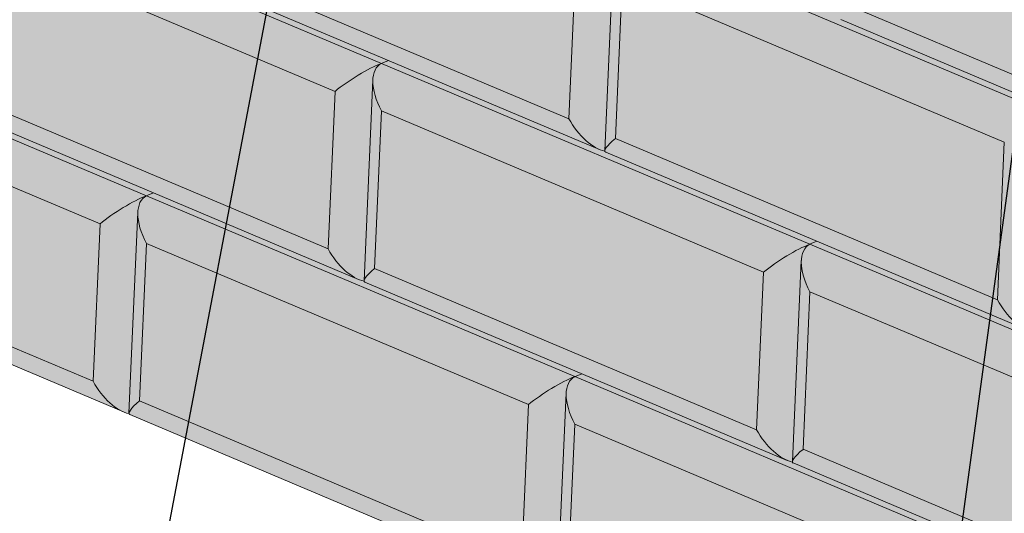
# Model space of a CAD drawing. Units: inches. Extents: x 427 to 682, y 2253 to 2583.
# Drawn here: x 520 to 562, y 2394 to 2415 of the extents above; entities that cross this region are included whole.
import ezdxf

# ---------------------------------------------------------------- set-up
doc = ezdxf.new("R2010")
doc.units = ezdxf.units.IN
doc.header["$MEASUREMENT"] = 0
for name, color, linetype, lineweight in [('Notes', 7, 'Continuous', 13), ('Redi-Rock Blocks', 7, 'Continuous', 15), ('Shading', 7, 'Continuous', 13)]:
    doc.layers.add(name, color=color, linetype=linetype, lineweight=lineweight)
doc.styles.add('Arial', font='arial.ttf', dxfattribs={"height": 2.5})
doc.dimstyles.get("Standard").update_dxf_attribs({"dimtxt": 2.5, "dimasz": 3, "dimexe": 1.25, "dimexo": 2.5, "dimgap": 1.25, "dimtad": 0, "dimtih": 1, "dimtoh": 1, "dimdec": 1, "dimzin": 0, "dimdsep": 46, "dimtxsty": 'Arial', "dimcen": 0.09, "dimadec": 0, "dimazin": 0, "dimtfac": 1, "dimtdec": 1, "dimtofl": 0, "dimtmove": 0, "dimatfit": 3, "dimfxl": 1, "dimtolj": 1, "dimtzin": 0, "dimarcsym": 1})

msp = doc.modelspace()

# ---------------------------------------------------------------- hatches: boundary and pattern name
at = {"layer": 'Shading', "lineweight": 30, "true_color": 0xd7d8da}
h = msp.add_hatch(color=254, dxfattribs=at)
h.dxf.hatch_style = 1
h.paths.add_polyline_path([(616.489, 2360.642), (628.38, 2367.239), (628.38, 2370.156), (627.114, 2370.776), (627.114, 2371.37), (628.38, 2372.323), (628.38, 2375.518), (618.846, 2379.548), (619.42, 2379.866), (619.439, 2380.02), (620.232, 2380.459), (620.232, 2382.144), (620.266, 2382.195), (620.301, 2382.245), (620.354, 2382.319), (620.41, 2382.393), (620.467, 2382.465), (620.516, 2382.523), (620.575, 2382.591), (620.62, 2382.64), (620.7, 2382.723), (620.786, 2382.805), (623.017, 2381.862), (630.38, 2385.947), (630.38, 2388.863), (629.113, 2389.484), (629.113, 2390.077), (630.38, 2391.031), (630.38, 2394.226), (620.7, 2398.317), (614.868, 2395.082), (612.637, 2396.025), (612.376, 2395.754), (612.177, 2395.5), (612.041, 2395.3), (611.916, 2395.091), (611.756, 2394.785), (611.597, 2394.417), (611.373, 2393.689), (611.271, 2393.086), (610.34, 2392.57), (609.158, 2392.072), (609.073, 2392.05), (608.994, 2392.04), (608.885, 2392.041), (608.794, 2392.053), (608.731, 2392.066), (608.678, 2392.081), (608.62, 2392.1), (608.544, 2392.129), (590.751, 2399.649), (590.73, 2399.662), (590.722, 2399.672), (590.718, 2399.68), (590.715, 2399.688), (590.687, 2399.694), (590.66, 2399.701), (590.614, 2399.714), (590.59, 2399.722), (590.567, 2399.73), (590.527, 2399.744), (590.487, 2399.761), (572.694, 2407.28), (572.679, 2407.288), (572.664, 2407.304), (572.658, 2407.32), (572.656, 2407.34), (573.03, 2415.824), (573.05, 2415.998), (573.068, 2416.079), (573.097, 2416.171), (573.139, 2416.261), (573.188, 2416.339), (573.259, 2416.419), (573.328, 2416.474), (573.396, 2416.512), (574.226, 2416.864), (574.262, 2416.876), (565.236, 2420.691), (565.19, 2420.713), (565.15, 2420.737), (565.118, 2420.759), (565.086, 2420.786), (564.068, 2421.216), (547.449, 2428.24), (547.078, 2428.085), (546.962, 2428.057), (546.867, 2428.051), (546.752, 2428.059), (546.587, 2428.097), (546.429, 2428.157), (528.671, 2435.662), (528.656, 2435.67), (528.645, 2435.68), (528.639, 2435.69), (528.635, 2435.701), (528.604, 2435.708), (528.568, 2435.717), (528.524, 2435.73), (528.488, 2435.742), (528.444, 2435.758), (528.407, 2435.773), (519.516, 2439.531), (510.613, 2443.293), (510.597, 2443.302), (510.586, 2443.313), (510.582, 2443.32), (510.577, 2443.332), (510.576, 2443.342), (510.576, 2443.353), (510.95, 2451.837), (510.963, 2451.972), (510.996, 2452.121), (511.037, 2452.231), (511.078, 2452.308), (511.14, 2452.392), (511.21, 2452.459), (511.25, 2452.488), (511.292, 2452.513), (511.315, 2452.525), (511.339, 2452.535), (511.37, 2452.549), (512.146, 2452.877), (512.182, 2452.888), (502.679, 2456.905), (502.619, 2456.934), (502.581, 2456.958), (502.557, 2456.976), (502.527, 2457.001), (502.486, 2457.018), (502.449, 2457.034), (502.405, 2457.052), (502.362, 2457.071), (502.306, 2457.094), (484.777, 2464.502), (484.762, 2464.511), (484.746, 2464.529), (484.74, 2464.547), (484.74, 2464.562), (485.024, 2471.001), (484.975, 2471.019), (476.031, 2468.139), (475.201, 2467.787), (475.08, 2467.708), (475, 2467.623), (474.932, 2467.513), (474.89, 2467.41), (474.855, 2467.272), (474.836, 2467.099), (474.461, 2458.615), (483.396, 2454.796), (483.11, 2454.668), (482.995, 2454.595), (482.907, 2454.502), (482.834, 2454.381), (482.775, 2454.208), (482.745, 2453.98), (482.666, 2452.212), (474.031, 2449.432), (473.201, 2449.08), (473.032, 2448.954), (472.918, 2448.774), (472.859, 2448.587), (472.836, 2448.392), (472.835, 2448.337), (472.462, 2439.918), (481.396, 2436.088), (481.11, 2435.961), (481.003, 2435.894), (480.916, 2435.806), (480.851, 2435.708), (480.803, 2435.596), (480.763, 2435.445), (480.745, 2435.273), (480.666, 2433.504), (472.032, 2430.724), (471.201, 2430.372), (471.118, 2430.323), (471.044, 2430.259), (470.984, 2430.186), (470.93, 2430.094), (470.89, 2429.995), (470.857, 2429.868), (470.836, 2429.684), (470.499, 2421.14), (488.292, 2413.621), (488.383, 2413.586), (488.432, 2413.571), (488.476, 2413.559), (488.52, 2413.548), (488.523, 2413.54), (488.527, 2413.533), (488.533, 2413.525), (488.541, 2413.518), (488.548, 2413.513), (488.556, 2413.509), (506.35, 2405.989), (506.396, 2405.971), (506.444, 2405.954), (506.49, 2405.939), (506.542, 2405.925), (506.578, 2405.917), (506.58, 2405.91), (506.583, 2405.904), (506.588, 2405.896), (506.593, 2405.891), (506.601, 2405.885), (506.614, 2405.878), (524.407, 2398.358), (524.442, 2398.344), (524.478, 2398.33), (524.514, 2398.318), (524.56, 2398.304), (524.609, 2398.291), (524.635, 2398.286), (524.639, 2398.274), (524.651, 2398.259), (524.671, 2398.247), (542.464, 2390.727), (542.494, 2390.715), (542.534, 2390.699), (542.575, 2390.685), (542.602, 2390.677), (542.627, 2390.67), (542.666, 2390.66), (542.692, 2390.654), (542.695, 2390.645), (542.699, 2390.639), (542.704, 2390.632), (542.71, 2390.626), (542.719, 2390.62), (542.728, 2390.615), (560.785, 2382.984), (578.578, 2375.464), (578.657, 2375.434), (578.708, 2375.417), (578.747, 2375.406), (578.78, 2375.398), (578.806, 2375.392), (578.811, 2375.38), (578.818, 2375.369), (578.83, 2375.359), (578.842, 2375.353), (596.636, 2367.833), (596.674, 2367.817), (596.722, 2367.8), (596.786, 2367.78), (596.864, 2367.761), (596.87, 2367.745), (596.882, 2367.732), (596.9, 2367.721), (614.693, 2360.202), (614.829, 2360.153), (614.97, 2360.121), (615.074, 2360.111), (615.192, 2360.117), (615.307, 2360.145)])

# ---------------------------------------------------------------- linework, layer by layer
at = {"layer": 'Redi-Rock Blocks', "extrusion": (4.996e-16, 0.906308, 0.422618)}
for p, q in [((535.278, 2413.068), (517.224, 2420.698)), ((517.224, 2418.69), (533.324, 2411.886)), ((563.484, 2410.924), (545.43, 2418.554)), ((543.179, 2410.726), (527.079, 2417.531)), ((545.065, 2417.866), (544.69, 2409.383)), ((543.473, 2417.374), (543.179, 2410.726)), ((544.464, 2409.434), (526.671, 2416.954)), ((545.136, 2409.899), (545.43, 2416.546)), ((545.43, 2416.546), (561.53, 2409.742)), ((571.145, 2408.684), (555.045, 2415.488)), ((525.37, 2407.479), (507.316, 2415.109)), ((572.43, 2407.392), (554.636, 2414.912)), ((507.316, 2413.101), (523.415, 2406.297)), ((553.335, 2405.437), (535.281, 2413.067)), ((535.573, 2413.192), (535.336, 2413.092)), ((535.573, 2413.192), (535.336, 2413.092)), ((534.916, 2412.379), (534.541, 2403.895)), ((533.03, 2405.239), (516.93, 2412.043)), ((533.324, 2411.886), (533.03, 2405.239)), ((534.315, 2403.947), (516.522, 2411.467)), ((534.988, 2404.412), (535.281, 2411.059)), ((535.281, 2411.059), (551.381, 2404.255)), ((561.236, 2403.095), (545.136, 2409.899)), ((561.53, 2409.742), (561.236, 2403.095)), ((562.521, 2401.803), (544.728, 2409.323)), ((525.665, 2407.603), (525.428, 2407.503)), ((525.665, 2407.603), (525.428, 2407.503)), ((543.427, 2399.848), (525.373, 2407.478)), ((525.008, 2406.79), (524.633, 2398.306)), ((523.122, 2399.65), (507.022, 2406.454)), ((523.415, 2406.297), (523.122, 2399.65)), ((524.407, 2398.358), (506.614, 2405.878)), ((525.079, 2398.823), (525.373, 2405.47)), ((525.373, 2405.47), (541.473, 2398.666)), ((571.392, 2397.806), (553.338, 2405.436)), ((553.63, 2405.56), (553.393, 2405.46)), ((553.63, 2405.56), (553.393, 2405.46)), ((552.973, 2404.748), (552.599, 2396.264)), ((551.087, 2397.608), (534.988, 2404.412)), ((551.381, 2404.255), (551.087, 2397.608)), ((552.372, 2396.316), (534.579, 2403.835)), ((553.045, 2396.781), (553.338, 2403.428)), ((553.338, 2403.428), (569.438, 2396.624)), ((561.484, 2392.217), (543.43, 2399.847)), ((543.722, 2399.972), (543.485, 2399.871)), ((543.722, 2399.972), (543.485, 2399.871)), ((541.179, 2392.019), (525.079, 2398.823)), ((543.065, 2399.159), (542.69, 2390.675)), ((541.473, 2398.666), (541.179, 2392.019)), ((542.464, 2390.727), (524.671, 2398.247)), ((543.136, 2391.192), (543.43, 2397.839)), ((543.43, 2397.839), (559.53, 2391.035)), ((569.145, 2389.977), (553.045, 2396.781)), ((570.43, 2388.684), (552.636, 2396.204))]:
    msp.add_line(p, q, dxfattribs=at)
at = {"layer": 'Redi-Rock Blocks', "extrusion": (1.23615e-17, -1.2351e-16, -1)}
msp.add_ellipse((534.301, 2412.227), major_axis=(1.415, 0.894), ratio=0.17503, start_param=-2.217261, end_param=-0.704093, dxfattribs=at)
at = {"layer": 'Redi-Rock Blocks'}
for centre, major_axis, ratio, start_param, end_param in [((536.258, 2411.4), (1.034, -1.636), 0.524679, -3.205062, -1.691894), ((544.156, 2411.067), (1.034, -1.636), 0.524679, -1.691894, -0.467394), ((546.113, 2410.24), (-1.415, -0.894), 0.17503, -0.924331, 0.121098), ((526.35, 2405.811), (1.034, -1.636), 0.524679, -3.205062, -1.691894), ((554.316, 2403.768), (1.034, -1.636), 0.524679, -3.205062, -1.691894), ((534.007, 2405.58), (1.034, -1.636), 0.524679, -1.691894, -0.467394), ((535.965, 2404.753), (-1.415, -0.894), 0.17503, -0.924331, 0.121098), ((562.213, 2403.436), (1.034, -1.636), 0.524679, -1.691894, -0.467394), ((524.099, 2399.991), (1.034, -1.636), 0.524679, -1.691894, -0.467394), ((544.407, 2398.179), (1.034, -1.636), 0.524679, -3.205062, -1.691894), ((526.056, 2399.164), (-1.415, -0.894), 0.17503, -0.924331, 0.121098), ((552.065, 2397.948), (1.034, -1.636), 0.524679, -1.691894, -0.467394), ((554.022, 2397.121), (-1.415, -0.894), 0.17503, -0.924331, 0.121098)]:
    msp.add_ellipse(centre, major_axis=major_axis, ratio=ratio, start_param=start_param, end_param=end_param, dxfattribs=at)
at = {"layer": 'Redi-Rock Blocks', "extrusion": (-1.82871e-16, 5.55111e-16, -1)}
msp.add_ellipse((534.354, 2413.507), major_axis=(-1.389, 0), ratio=0.422618, start_param=-2.356194, end_param=-2.298661, dxfattribs=at)
at = {"layer": 'Redi-Rock Blocks', "extrusion": (-1.33048e-16, 4.44089e-16, -1)}
msp.add_ellipse((536.318, 2412.677), major_axis=(1.389, 0), ratio=0.422619, start_param=-2.413728, end_param=-2.356195, dxfattribs=at)
at = {"layer": 'Redi-Rock Blocks', "extrusion": (1.35239e-17, 3.33067e-16, -1)}
msp.add_ellipse((524.446, 2407.918), major_axis=(-1.389, 0), ratio=0.422618, start_param=-2.356194, end_param=-2.298661, dxfattribs=at)
at = {"layer": 'Redi-Rock Blocks', "extrusion": (-1.18761e-16, 4.996e-16, -1)}
msp.add_ellipse((526.41, 2407.088), major_axis=(1.389, 0), ratio=0.422619, start_param=-2.413728, end_param=-2.356195, dxfattribs=at)
at = {"layer": 'Redi-Rock Blocks', "extrusion": (3.26112e-16, -5.16247e-16, -1)}
msp.add_ellipse((524.393, 2406.638), major_axis=(1.415, 0.894), ratio=0.17503, start_param=-2.217261, end_param=-0.704093, dxfattribs=at)
at = {"layer": 'Redi-Rock Blocks', "extrusion": (1.24767e-16, -2.49481e-16, -1)}
msp.add_ellipse((552.358, 2404.596), major_axis=(1.415, 0.894), ratio=0.17503, start_param=-2.217261, end_param=-0.704093, dxfattribs=at)
at = {"layer": 'Redi-Rock Blocks', "extrusion": (-5.24461e-17, 3.33067e-16, -1)}
msp.add_ellipse((552.411, 2405.875), major_axis=(-1.389, 0), ratio=0.422618, start_param=-2.356194, end_param=-2.298661, dxfattribs=at)
at = {"layer": 'Redi-Rock Blocks', "extrusion": (-1.10209e-16, 1.11022e-16, -1)}
msp.add_ellipse((554.375, 2405.045), major_axis=(1.389, 0), ratio=0.422619, start_param=-2.413728, end_param=-2.356195, dxfattribs=at)
at = {"layer": 'Redi-Rock Blocks', "extrusion": (-1.11148e-16, -1.35871e-16, -1)}
msp.add_ellipse((542.45, 2399.007), major_axis=(1.415, 0.894), ratio=0.17503, start_param=-2.217261, end_param=-0.704093, dxfattribs=at)
at = {"layer": 'Redi-Rock Blocks', "extrusion": (-1.03123e-16, 5.55111e-16, -1)}
msp.add_ellipse((542.503, 2400.286), major_axis=(-1.389, 0), ratio=0.422618, start_param=-2.356194, end_param=-2.298661, dxfattribs=at)
at = {"layer": 'Redi-Rock Blocks', "extrusion": (-1.76649e-16, 1.66534e-16, -1)}
msp.add_ellipse((544.467, 2399.456), major_axis=(1.389, 0), ratio=0.422619, start_param=-2.413728, end_param=-2.356195, dxfattribs=at)

# ---------------------------------------------------------------- leaders
at = {"layer": 'Notes'}
for points in [[(534.796, 2438.276), (523.58, 2379.199), (518.08, 2379.199)], [(562.816, 2416.31), (555.535, 2362.621), (550.035, 2362.621)]]:
    msp.add_leader(points, dimstyle='Standard', dxfattribs=at)

doc.saveas('drawing.dxf')
